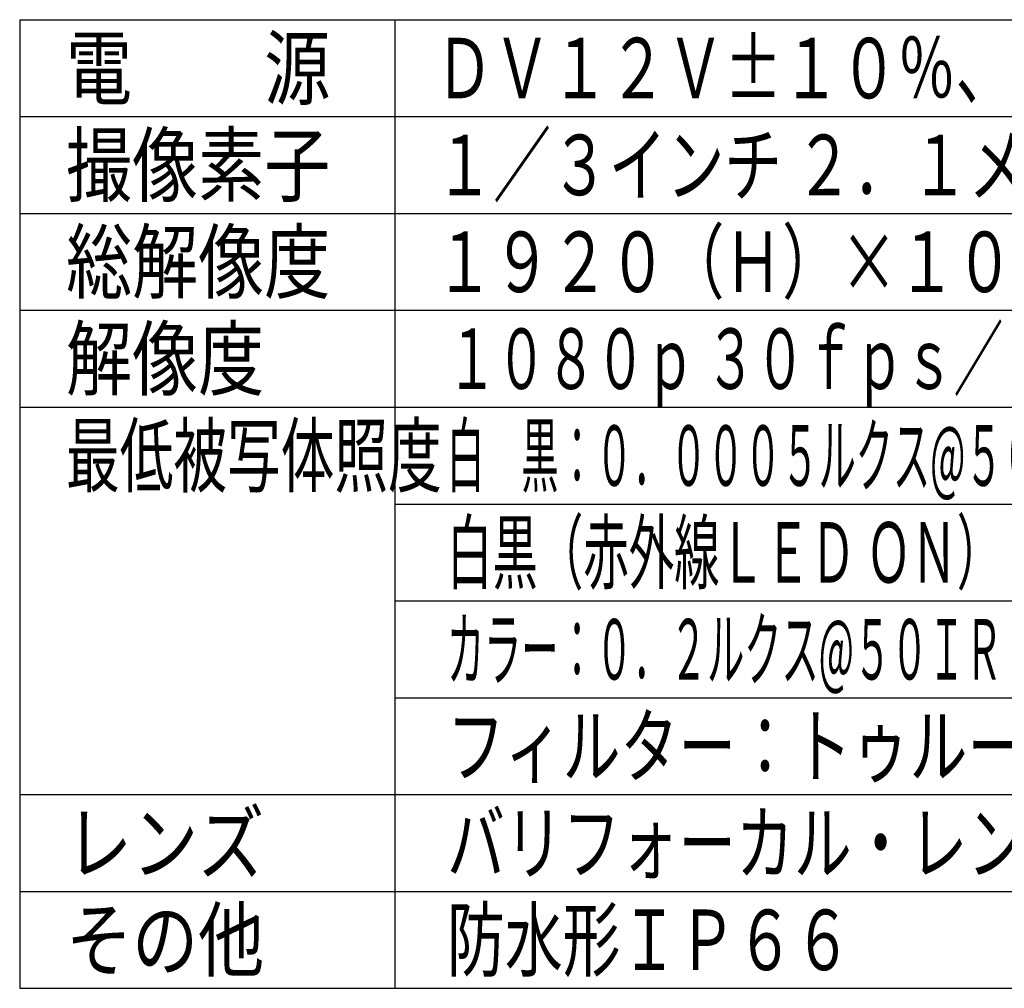
# Model space of a CAD drawing. Extents: x 226.51 to 227.58, y 33.14 to 34.12.
# Drawn here: x 226.61 to 227.01, y 33.14 to 33.54 of the extents above; entities that cross this region are included whole.
import ezdxf

# ---------------------------------------------------------------- set-up
doc = ezdxf.new("R2010")
doc.units = 0
doc.header["$MEASUREMENT"] = 0
doc.layers.add('002', color=7, linetype='CONTINUOUS')
doc.styles.get("Standard").update_dxf_attribs({"font": 'txt.shx', "width": 0.8, "bigfont": 'extfont.shx'})

msp = doc.modelspace()

# ---------------------------------------------------------------- linework, layer by layer
at = {"layer": '002'}
for p, q in [((226.6053, 33.53782), (226.6053, 33.13783)), ((226.6053, 33.53782), (227.4053, 33.53782)), ((226.7603, 33.53782), (226.7603, 33.13783)), ((226.6053, 33.49782), (227.4053, 33.49782)), ((226.6053, 33.45782), (227.4053, 33.45782)), ((226.6053, 33.41782), (227.4053, 33.41782)), ((226.6053, 33.37782), (227.4053, 33.37782)), ((226.7603, 33.33782), (227.4053, 33.33782)), ((226.7603, 33.29782), (227.4053, 33.29782)), ((226.7603, 33.25782), (227.4053, 33.25782)), ((226.6053, 33.21783), (227.4053, 33.21783)), ((226.6053, 33.17783), (227.4053, 33.17783)), ((226.6053, 33.13783), (227.4053, 33.13783))]:
    msp.add_line(p, q, dxfattribs=at)

# ---------------------------------------------------------------- texts
at = {"layer": '002', "linetype": 'Continuous'}
for s, width, p in [('電\u3000\u3000源', 0.8, (226.62443, 33.50532)), ('ＤＶ１２Ｖ±１０％、４Ｗ／ＡＣ２４Ｖ±１０％、５Ｗ', 0.7, (226.77696, 33.50532)), ('撮像素子', 0.8, (226.62443, 33.46532)), ('１／３インチ ２．１メガ・ピクセルＣＭＯＳ', 0.7, (226.77696, 33.46532)), ('総解像度', 0.8, (226.62443, 33.42532)), ('１９２０（Ｈ）×１０８０（Ｖ）＝２．１メガ・ピクセル', 0.7, (226.77696, 33.42532)), ('解像度', 0.8, (226.62443, 33.38532)), ('１０８０ｐ ３０ｆｐｓ／２５ｆｐｓ、７２０ｐ ６０ｆｐｓ／５０ｆｐｓ', 0.6, (226.7818, 33.38532)), ('最低被写体照度', 0.65, (226.62443, 33.34533)), ('白\u3000黒：０．０００５ルクス@５０ＩＲＥ、Ｆ１．２、３１００Ｋ、ＡＧＣ：１０、ＤＳＳ：ＯＦＦ', 0.45, (226.7818, 33.34532)), ('白黒（赤外線ＬＥＤ ＯＮ）：０ルクス@赤外線ＬＥＤ ＯＮ時', 0.55, (226.7818, 33.30532)), ('カラー：０．２ルクス@５０ＩＲＥ、Ｆ１．２、３１００Ｋ、ＡＧＣ：１０、ＤＳＳ：ＯＦＦ', 0.45, (226.7818, 33.26532)), ('フィルター：トゥルー・デイ＆ナイト', 0.7, (226.7818, 33.22533)), ('レンズ', 0.8, (226.62443, 33.18533)), ('バリフォーカル・レンズ２．８ｍｍ～１０ｍｍ、Ｆ＝１．２', 0.7, (226.7818, 33.18533)), ('その他', 0.8, (226.62443, 33.14533)), ('防水形ＩＰ６６', 0.7, (226.7818, 33.14533))]:
    msp.add_text(s, height=0.025, dxfattribs=dict(at, width=width)).set_placement(p)

doc.saveas('drawing.dxf')
